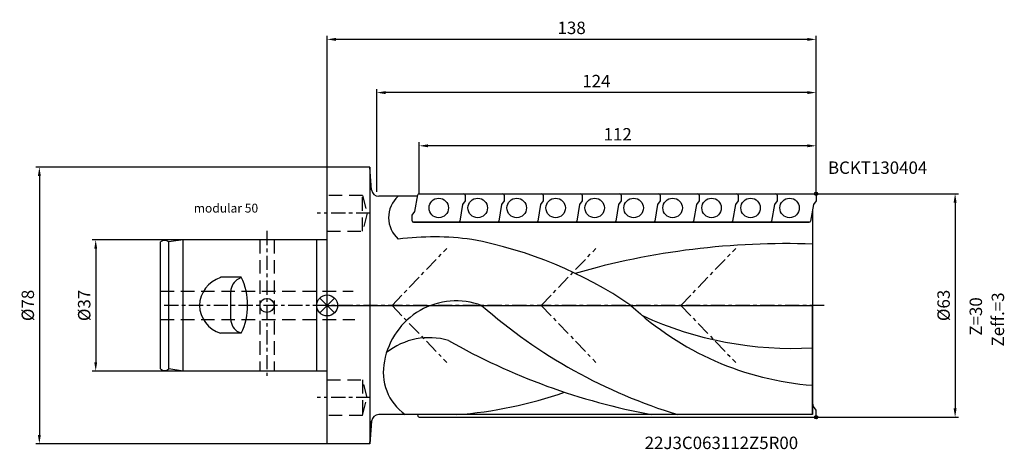
# Model space of a CAD drawing. Units: millimetres. Extents: x -87 to 191, y -41 to 81.
import ezdxf

# ---------------------------------------------------------------- set-up
doc = ezdxf.new("R2010")
doc.units = ezdxf.units.MM
doc.linetypes.add('CENTER', pattern=[7, 4, -1, 1, -1])
doc.linetypes.add('DASHED', pattern=[19.05, 12.7, -6.35])
doc.layers.get('DEFPOINTS').update_dxf_attribs({"linetype": 'CONTINUOUS'})
for name, color, linetype in [('1', 4, 'CONTINUOUS'), ('2', 7, 'CONTINUOUS'), ('4', 2, 'CENTER'), ('6', 5, 'CONTINUOUS'), ('CUT', 1, 'CONTINUOUS'), ('NOCUT', 7, 'CONTINUOUS'), ('SK1', 4, 'CONTINUOUS'), ('SK2', 7, 'CONTINUOUS'), ('SK3', 1, 'DASHED'), ('SK4', 2, 'CENTER'), ('SK6', 5, 'CONTINUOUS')]:
    doc.layers.add(name, color=color, linetype=linetype)
doc.styles.get("Standard").update_dxf_attribs({"font": 'ISOCP.SHX'})
doc.dimstyles.new('AM_DIN', dxfattribs={"dimtxt": 3.5, "dimasz": 2.5, "dimexe": 1, "dimexo": 0, "dimgap": 1.5, "dimtad": 1, "dimdsep": 46, "dimtxsty": 'STANDARD', "dimcen": 0, "dimclrd": 256, "dimclre": 256, "dimclrt": 2, "dimadec": 0, "dimazin": 0, "dimtp": 0.1, "dimtm": 0.1, "dimtfac": 0.71, "dimtmove": 0, "dimatfit": 3, "dimfxl": 1, "dimtolj": 1, "dimarcsym": 0})

# ---------------------------------------------------------------- blocks, each defined once
blk = doc.blocks.new('*D3')
at = {"layer": 'DEFPOINTS', "color": 0}
for p in [(-0.21, 39), (-81.44, -39), (-0.21, -39)]:
    blk.add_point(p, dxfattribs=at)
at = {"layer": 'SK2'}
for p, q in [((-0.21, 39), (-82.44, 39)), ((-81.44, 36.5), (-81.44, -36.5)), ((-0.21, -39), (-82.44, -39))]:
    blk.add_line(p, q, dxfattribs=at)
for points in [[(-81.85, 36.5), (-81.02, 36.5), (-81.44, 39)], [(-81.85, -36.5), (-81.02, -36.5), (-81.44, -39)]]:
    blk.add_solid(points, dxfattribs=at)
at = {"layer": 'SK2', "color": 2, "insert": (-84.69, 0), "char_height": 3.5, "attachment_point": 5, "rotation": 90}
blk.add_mtext('\\A1;%%c78', dxfattribs=at)
blk = doc.blocks.new('*D2')
at = {"layer": 'DEFPOINTS', "color": 0}
for p in [(-40.89, 18.5), (-65.53, -18.5), (-40.89, -18.5)]:
    blk.add_point(p, dxfattribs=at)
at = {"layer": 'SK2'}
for p, q in [((-40.89, 18.5), (-66.53, 18.5)), ((-65.53, 16), (-65.53, -16)), ((-40.89, -18.5), (-66.53, -18.5))]:
    blk.add_line(p, q, dxfattribs=at)
for points in [[(-65.94, 16), (-65.11, 16), (-65.53, 18.5)], [(-65.94, -16), (-65.11, -16), (-65.53, -18.5)]]:
    blk.add_solid(points, dxfattribs=at)
at = {"layer": 'SK2', "color": 2, "insert": (-68.78, 0), "char_height": 3.5, "attachment_point": 5, "rotation": 90}
blk.add_mtext('\\A1;%%c37', dxfattribs=at)
blk = doc.blocks.new('*D4')
at = {"layer": '2'}
for p, q in [((-0.21, 39), (-0.21, 76)), ((137.79, 31.5), (137.79, 76)), ((135.29, 75), (2.29, 75))]:
    blk.add_line(p, q, dxfattribs=at)
for points in [[(2.29, 75.42), (2.29, 74.58), (-0.21, 75)], [(135.29, 75.42), (135.29, 74.58), (137.79, 75)]]:
    blk.add_solid(points, dxfattribs=at)
at = {"layer": 'DEFPOINTS', "color": 0}
for p in [(-0.21, 75), (-0.21, 39), (137.79, 31.5)]:
    blk.add_point(p, dxfattribs=at)
at = {"layer": '2', "color": 2, "insert": (68.79, 78.25), "char_height": 3.5, "attachment_point": 5}
blk.add_mtext('\\A1;138', dxfattribs=at)
blk = doc.blocks.new('*D5')
at = {"layer": '2'}
for p, q in [((25.79, 31.5), (25.79, 46)), ((135.29, 45), (28.29, 45)), ((137.79, 31.5), (137.79, 46))]:
    blk.add_line(p, q, dxfattribs=at)
for points in [[(28.29, 45.42), (28.29, 44.58), (25.79, 45)], [(135.29, 45.42), (135.29, 44.58), (137.79, 45)]]:
    blk.add_solid(points, dxfattribs=at)
at = {"layer": 'DEFPOINTS', "color": 0}
for p in [(25.79, 45), (25.79, 31.5), (137.79, 31.5)]:
    blk.add_point(p, dxfattribs=at)
at = {"layer": '2', "color": 2, "insert": (81.79, 48.25), "char_height": 3.5, "attachment_point": 5}
blk.add_mtext('\\A1;112', dxfattribs=at)
blk = doc.blocks.new('*D6')
at = {"layer": '2'}
for p, q in [((13.79, 31.99), (13.79, 61)), ((135.29, 60), (16.29, 60)), ((137.79, 31.5), (137.79, 61))]:
    blk.add_line(p, q, dxfattribs=at)
for points in [[(16.29, 60.42), (16.29, 59.58), (13.79, 60)], [(135.29, 60.42), (135.29, 59.58), (137.79, 60)]]:
    blk.add_solid(points, dxfattribs=at)
at = {"layer": 'DEFPOINTS', "color": 0}
for p in [(13.79, 60), (13.79, 31.99), (137.79, 31.5)]:
    blk.add_point(p, dxfattribs=at)
at = {"layer": '2', "color": 2, "insert": (75.79, 63.25), "char_height": 3.5, "attachment_point": 5}
blk.add_mtext('\\A1;124', dxfattribs=at)
blk = doc.blocks.new('*D7')
at = {"layer": '2'}
for p, q in [((137.79, 31.5), (178.02, 31.5)), ((177.02, 29), (177.02, -29)), ((137.79, -31.5), (178.02, -31.5))]:
    blk.add_line(p, q, dxfattribs=at)
for points in [[(176.6, 29), (177.44, 29), (177.02, 31.5)], [(176.6, -29), (177.44, -29), (177.02, -31.5)]]:
    blk.add_solid(points, dxfattribs=at)
at = {"layer": 'DEFPOINTS', "color": 0}
for p in [(137.79, 31.5), (137.79, -31.5), (177.02, -31.5)]:
    blk.add_point(p, dxfattribs=at)
at = {"layer": '2', "color": 2, "insert": (173.77, 0), "char_height": 3.5, "attachment_point": 5, "rotation": 90}
blk.add_mtext('\\A1;%%c63', dxfattribs=at)

msp = doc.modelspace()

# ---------------------------------------------------------------- linework, layer by layer
at = {"layer": '1'}
for p, q in [((-0.21, -39), (-0.21, 39)), ((11.79, 39), (-0.21, 39)), ((11.79, 39), (11.79, -39)), ((12.35, 32.597), (11.79, 39)), ((25.286, 30.771), (14.343, 30.771)), ((24.549, 26.46), (25.353, 31.167)), ((25.79, 31.5), (38.38, 31.5)), ((36.79, 31.5), (49.38, 31.5)), ((38.78, 31.1), (38.78, 29.5)), ((47.79, 31.5), (60.38, 31.5)), ((47.79, 31.5), (60.38, 31.5)), ((47.79, 31.5), (60.38, 31.5)), ((47.79, 31.5), (60.38, 31.5)), ((49.78, 31.1), (49.78, 29.5)), ((58.79, 31.5), (71.38, 31.5)), ((58.79, 31.5), (71.38, 31.5)), ((60.78, 31.1), (60.78, 29.5)), ((60.78, 31.1), (60.78, 29.5)), ((60.78, 31.1), (60.78, 29.5)), ((60.78, 31.1), (60.78, 29.5)), ((69.79, 31.5), (82.38, 31.5)), ((69.79, 31.5), (82.38, 31.5)), ((69.79, 31.5), (82.38, 31.5)), ((71.78, 31.1), (71.78, 29.5)), ((71.78, 31.1), (71.78, 29.5)), ((80.79, 31.5), (93.38, 31.5)), ((82.78, 31.1), (82.78, 29.5)), ((82.78, 31.1), (82.78, 29.5)), ((82.78, 31.1), (82.78, 29.5)), ((91.79, 31.5), (104.38, 31.5)), ((91.79, 31.5), (104.38, 31.5)), ((93.78, 31.1), (93.78, 29.5)), ((102.79, 31.5), (115.38, 31.5)), ((104.78, 31.1), (104.78, 29.5)), ((104.78, 31.1), (104.78, 29.5)), ((113.79, 31.5), (126.38, 31.5)), ((115.78, 31.1), (115.78, 29.5)), ((124.8, 31.5), (137.39, 31.5)), ((126.78, 31.1), (126.78, 29.5)), ((137.79, 31.1), (137.79, 29.5)), ((38.031, 28.5), (37.226, 23.793)), ((38.78, 29.5), (38.031, 28.5)), ((49.031, 28.5), (48.226, 23.793)), ((49.78, 29.5), (49.031, 28.5)), ((60.031, 28.5), (59.226, 23.793)), ((60.031, 28.5), (59.226, 23.793)), ((60.031, 28.5), (59.226, 23.793)), ((60.031, 28.5), (59.226, 23.793)), ((60.78, 29.5), (60.031, 28.5)), ((60.78, 29.5), (60.031, 28.5)), ((60.78, 29.5), (60.031, 28.5)), ((60.78, 29.5), (60.031, 28.5)), ((71.031, 28.5), (70.226, 23.793)), ((71.031, 28.5), (70.226, 23.793)), ((71.78, 29.5), (71.031, 28.5)), ((71.78, 29.5), (71.031, 28.5)), ((82.031, 28.5), (81.226, 23.793)), ((82.031, 28.5), (81.226, 23.793)), ((82.031, 28.5), (81.226, 23.793)), ((82.78, 29.5), (82.031, 28.5)), ((82.78, 29.5), (82.031, 28.5)), ((82.78, 29.5), (82.031, 28.5)), ((93.031, 28.5), (92.226, 23.793)), ((93.78, 29.5), (93.031, 28.5)), ((104.031, 28.5), (103.226, 23.793)), ((104.031, 28.5), (103.226, 23.793)), ((104.78, 29.5), (104.031, 28.5)), ((104.78, 29.5), (104.031, 28.5)), ((115.031, 28.5), (114.226, 23.793)), ((115.78, 29.5), (115.031, 28.5)), ((126.031, 28.5), (125.226, 23.793)), ((126.78, 29.5), (126.031, 28.5)), ((137.041, 28.5), (136.236, 23.793)), ((137.79, 29.5), (137.041, 28.5)), ((23.8, 25.46), (24.549, 26.46)), ((23.8, 23.86), (23.8, 25.46)), ((136.787, 27.012), (136.787, -30.771)), ((36.79, 23.46), (24.2, 23.46)), ((47.79, 23.46), (35.2, 23.46)), ((58.79, 23.46), (46.2, 23.46)), ((58.79, 23.46), (46.2, 23.46)), ((58.79, 23.46), (46.2, 23.46)), ((58.79, 23.46), (46.2, 23.46)), ((69.79, 23.46), (57.2, 23.46)), ((69.79, 23.46), (57.2, 23.46)), ((80.79, 23.46), (68.2, 23.46)), ((80.79, 23.46), (68.2, 23.46)), ((80.79, 23.46), (68.2, 23.46)), ((91.79, 23.46), (79.2, 23.46)), ((102.79, 23.46), (90.2, 23.46)), ((102.79, 23.46), (90.2, 23.46)), ((113.79, 23.46), (101.2, 23.46)), ((124.79, 23.46), (112.2, 23.46)), ((135.8, 23.46), (123.21, 23.46)), ((137.041, -28.5), (136.787, -27.012)), ((137.79, -29.5), (137.041, -28.5)), ((137.79, -31.1), (137.79, -29.5)), ((12.35, -32.597), (11.79, -39)), ((136.787, -30.771), (14.343, -30.771)), ((25.328, -30.771), (25.396, -31.167)), ((25.79, -31.5), (137.39, -31.5)), ((11.79, -39), (-0.21, -39))]:
    msp.add_line(p, q, dxfattribs=at)
for centre in [(31.29, 27.48), (42.29, 27.48), (53.29, 27.48), (53.29, 27.48), (53.29, 27.48), (53.29, 27.48), (64.29, 27.48), (64.29, 27.48), (75.29, 27.48), (75.29, 27.48), (75.29, 27.48), (86.29, 27.48), (97.29, 27.48), (97.29, 27.48), (108.29, 27.48), (119.29, 27.48), (130.3, 27.48)]:
    msp.add_circle(centre, 2.75, dxfattribs=at)
for centre, radius, start, end in [((14.343, 32.771), 2, 185, 270), ((25.229, 24.757), 8.093, 131.9988, 228.41486), ((25.748, 31.1), 0.4, 90, 170.3), ((38.38, 31.1), 0.4, 0, 90), ((49.38, 31.1), 0.4, 0, 90), ((60.38, 31.1), 0.4, 0, 90), ((60.38, 31.1), 0.4, 0, 90), ((60.38, 31.1), 0.4, 0, 90), ((60.38, 31.1), 0.4, 0, 90), ((71.38, 31.1), 0.4, 0, 90), ((71.38, 31.1), 0.4, 0, 90), ((82.38, 31.1), 0.4, 0, 90), ((82.38, 31.1), 0.4, 0, 90), ((82.38, 31.1), 0.4, 0, 90), ((93.38, 31.1), 0.4, 0, 90), ((104.38, 31.1), 0.4, 0, 90), ((104.38, 31.1), 0.4, 0, 90), ((115.38, 31.1), 0.4, 0, 90), ((126.38, 31.1), 0.4, 0, 90), ((137.39, 31.1), 0.4, 0, 90), ((24.2, 23.86), 0.4, 180, 270), ((36.832, 23.86), 0.4, 270, 350.3), ((47.832, 23.86), 0.4, 270, 350.3), ((58.832, 23.86), 0.4, 270, 350.3), ((58.832, 23.86), 0.4, 270, 350.3), ((58.832, 23.86), 0.4, 270, 350.3), ((58.832, 23.86), 0.4, 270, 350.3), ((69.832, 23.86), 0.4, 270, 350.3), ((69.832, 23.86), 0.4, 270, 350.3), ((80.832, 23.86), 0.4, 270, 350.3), ((80.832, 23.86), 0.4, 270, 350.3), ((80.832, 23.86), 0.4, 270, 350.3), ((91.832, 23.86), 0.4, 270, 350.3), ((102.832, 23.86), 0.4, 270, 350.3), ((102.832, 23.86), 0.4, 270, 350.3), ((113.832, 23.86), 0.4, 270, 350.3), ((124.832, 23.86), 0.4, 270, 350.3), ((135.842, 23.86), 0.4, 270, 350.3), ((29.91, -63.907), 83.22, 82.60421, 96.93774), ((18.285, -98.743), 119.47, 55.74163, 79.22421), ((129.265, -197.491), 214.914, 87.99424, 106.05639), ((36.241, -19.314), 20.595, 69.68515, 169.83131), ((142.393, 112.948), 150.195, 228.76457, 253.11346), ((143.103, 61.495), 84.234, 226.89075, 265.6995), ((131.115, 89.545), 101.651, 245.36973, 273.19864), ((28.627, -28.626), 19.539, 73.99152, 128.1527), ((124.643, 149.427), 183.25, 240.35927, 259.52734), ((30.342, -18.794), 14.706, 167.76518, 234.52786), ((27.643, 88.066), 119.153, 274.17381, 289.19625), ((14.343, -32.771), 2, 90, 175), ((25.79, -31.1), 0.4, 189.7, 270), ((137.39, -31.1), 0.4, 270, 360)]:
    msp.add_arc(centre, radius, start, end, dxfattribs=at)
at = {"layer": '4'}
for p, q in [((18.094, 0), (33.557, 16.067)), ((60.199, 0), (75.662, 16.067)), ((99.627, 0), (115.09, 16.067)), ((18.094, 0), (33.557, -16.067)), ((60.199, 0), (75.662, -16.067)), ((99.627, 0), (115.09, -16.067)), ((140.045, 0), (-0.21, 0))]:
    msp.add_line(p, q, dxfattribs=at)
at = {"layer": 'CUT'}
for p, q in [((24.549, 26.46), (25.353, 31.167)), ((25.748, 31.5), (137.39, 31.5)), ((137.79, 31.1), (137.79, 29.5)), ((137.041, 28.5), (136.236, 23.793)), ((137.79, 29.5), (137.041, 28.5)), ((23.8, 25.46), (24.549, 26.46)), ((23.8, 23.86), (23.8, 25.46)), ((24.2, 23.46), (135.842, 23.46))]:
    msp.add_line(p, q, dxfattribs=at)
for centre, start, end in [((25.748, 31.1), 90, 170.3), ((137.39, 31.1), 0, 90), ((24.2, 23.86), 180, 270), ((135.842, 23.86), 270, 350.3)]:
    msp.add_arc(centre, 0.4, start, end, dxfattribs=at)
at = {"layer": 'NOCUT'}
for p, q in [((-0.21, -39), (-0.21, 0)), ((-0.21, 0), (136.787, 0)), ((136.787, -30.771), (136.787, 0)), ((11.79, -39), (12.35, -32.597)), ((136.787, -30.771), (14.343, -30.771)), ((11.79, -39), (-0.21, -39))]:
    msp.add_line(p, q, dxfattribs=at)
msp.add_arc((14.343, -32.771), 2, 90, 175, dxfattribs=at)
at = {"layer": 'SK1'}
for p, q in [((137.326, 31.5), (138.254, 31.5)), ((137.79, 31.964), (137.79, 31.036)), ((137.79, 31.964), (137.79, 31.036)), ((-47.21, -17.906), (-47.21, 17.906)), ((-40.886, 18.5), (-44.886, 17.906)), ((-44.886, -17.906), (-44.886, 17.906)), ((-40.886, -18.5), (-40.886, 18.5)), ((-0.21, 18.5), (-40.886, 18.5)), ((-3.118, -18.5), (-3.118, 18.5)), ((-24.458, 8), (-30.329, 8)), ((-24.458, 7.856), (-25.182, 7.494)), ((-27.393, -3.916), (-27.393, 3.916)), ((-2.297, -2.087), (1.877, 2.087)), ((-2.297, 2.087), (1.877, -2.087)), ((-24.458, -7.856), (-30.329, -7.856)), ((-24.458, -7.856), (-25.182, -7.494)), ((-40.886, -18.5), (-44.886, -17.906)), ((-0.21, -18.5), (-40.886, -18.5)), ((137.326, -31.5), (138.254, -31.5)), ((137.79, -31.964), (137.79, -31.036)), ((137.79, -31.964), (137.79, -31.036))]:
    msp.add_line(p, q, dxfattribs=at)
for centre, radius in [((137.79, 31.5), 0.464), ((-0.21, 0), 2.951), ((-17.21, 0), 2), ((137.79, -31.5), 0.464)]:
    msp.add_circle(centre, radius, dxfattribs=at)
for centre, radius, start, end in [((-46.048, 16.605), 1.744, 48.23315, 131.76685), ((-27.535, -0.442), 8.756, 108.60939, 177.10776), ((-23.393, 3.916), 4, 116.56505, 180), ((-40.925, 0.072), 18.276, 334.29148, 25.70852), ((-27.535, 0.442), 8.756, 182.89224, 251.39061), ((-23.393, -3.916), 4, 180, 243.43495), ((-46.048, -16.605), 1.744, 228.23315, 311.76685)]:
    msp.add_arc(centre, radius, start, end, dxfattribs=at)
at = {"layer": 'SK3', "ltscale": 0.3}
for p, q in [((9.79, 30.981), (-0.21, 30.981)), ((9.79, 20.981), (9.79, 30.981)), ((9.79, 30.981), (11.092, 25.981)), ((11.092, 25.981), (9.79, 20.981)), ((-0.21, 20.981), (9.79, 20.981)), ((-19.21, 18.5), (-19.21, -18.5)), ((-15.21, 18.5), (-15.21, -18.5)), ((-47.21, 4), (7.176, 4)), ((-47.21, -4), (7.576, -4)), ((-0.21, -20.981), (9.79, -20.981)), ((9.79, -20.981), (9.79, -30.981)), ((11.092, -25.981), (9.79, -20.981)), ((9.79, -30.981), (11.092, -25.981)), ((9.79, -30.981), (-0.21, -30.981))]:
    msp.add_line(p, q, dxfattribs=at)
at = {"layer": 'SK4'}
for p, q in [((11.934, 25.981), (-3.022, 25.981)), ((-17.21, 21.019), (-17.21, -19.817)), ((-0.21, 0), (-47.21, 0)), ((11.934, -25.981), (-3.022, -25.981))]:
    msp.add_line(p, q, dxfattribs=at)

# ---------------------------------------------------------------- texts
at = {"layer": '6'}
for s, p in [('BCKT130404', (141.142, 37.091)), ('22J3C063112Z5R00', (89.406, -40.484))]:
    msp.add_text(s, height=3.5, dxfattribs=at).set_placement(p)
for s, p in [('Zeff.=3', (190.844, -11.576)), ('Z=30', (184.622, -8.52))]:
    msp.add_text(s, height=3.5, rotation=90, dxfattribs=at).set_placement(p)
at = {"layer": 'SK6'}
msp.add_text('modular 50', height=2.5, dxfattribs=at).set_placement((-37.851, 26.184))

# ---------------------------------------------------------------- dimensions: what is measured, and where the dimension line sits
at = {"layer": '2'}
for base, p2, picture, middle in [((-0.21, 75), (-0.21, 39), '*D4', (68.79, 78.25)), ((13.79, 60), (13.79, 31.991), '*D6', (75.79, 63.25)), ((25.79, 45), (25.79, 31.5), '*D5', (81.79, 48.25))]:
    dim = msp.add_linear_dim(base=base, p1=(137.79, 31.5), p2=p2, angle=0, dimstyle='AM_DIN', dxfattribs=at)
    dim.commit()
    dim.dimension.update_dxf_attribs({"geometry": picture, "text_midpoint": middle})
dim = msp.add_linear_dim(base=(177.019, -31.5), p1=(137.79, 31.5), p2=(137.79, -31.5), angle=90, text='%%c<>', dimstyle='AM_DIN', dxfattribs=at)
dim.commit()
dim.dimension.update_dxf_attribs({"geometry": '*D7', "text_midpoint": (173.769, 0)})
at = {"layer": 'SK2'}
for base, p1, p2, picture, middle in [((-81.438, -39), (-0.21, 39), (-0.21, -39), '*D3', (-84.688, 0)), ((-65.528, -18.5), (-40.886, 18.5), (-40.886, -18.5), '*D2', (-68.778, 0))]:
    dim = msp.add_linear_dim(base=base, p1=p1, p2=p2, angle=90, text='%%c<>', dimstyle='AM_DIN', dxfattribs=at)
    dim.commit()
    dim.dimension.update_dxf_attribs({"geometry": picture, "text_midpoint": middle})

doc.saveas('drawing.dxf')
